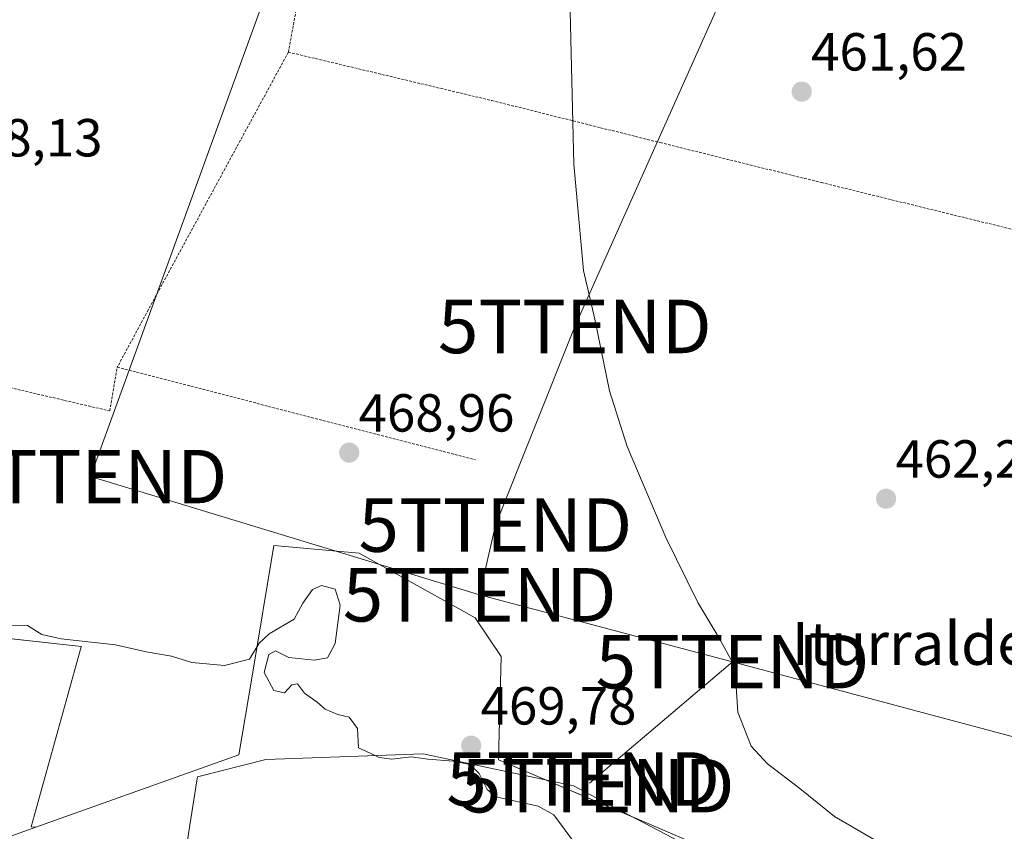
# Model space of a CAD drawing. Units: metres. Extents: x 583277 to 586719, y 4752071 to 4754427.
# Drawn here: x 583541 to 583725, y 4752593 to 4752745 of the extents above; entities that cross this region are included whole.
import ezdxf
from ezdxf.enums import TextEntityAlignment as Align

# ---------------------------------------------------------------- set-up
doc = ezdxf.new("R2010")
doc.units = ezdxf.units.M
doc.header["$MEASUREMENT"] = 0
doc.linetypes.add('TRAZOS', pattern=[0.75, 0.5, -0.25])
doc.layers.get('0').update_dxf_attribs({"lineweight": 5})
for name, color, linetype, lineweight in [('Alambrada', 19, 'TRAZOS', 0), ('Carátula', 7, 'Continuous', 5), ('Curva de nivel normal', 36, 'Continuous', 0), ('Edificación industrial', 135, 'Continuous', 13), ('Edificación industrial Cxs', 135, 'Continuous', 13), ('Núcleo urbano', 19, 'Continuous', 0), ('Núcleo urbano CxS', 19, 'Continuous', 0), ('Prado', 92, 'Continuous', 0), ('Prado CxS', 92, 'Continuous', 0), ('Punto de cota en terreno', 7, 'Continuous', 0), ('Rótulo de punto de cota en terreno', 19, 'Continuous', 0), ('Tendido', 6, 'Continuous', 0), ('Texto cartográfico', 19, 'Continuous', 0), ('Torre de tendido puntual', 7, 'Continuous', 0)]:
    doc.layers.add(name, color=color, linetype=linetype, lineweight=lineweight)
doc.styles.add('Arial', font='txt', dxfattribs={"height": 0.2})

# ---------------------------------------------------------------- blocks, each defined once
blk = doc.blocks.new('*U154')
at = {"layer": 'Prado CxS', "color": 92, "linetype": 'Continuous', "lineweight": 0}
blk.add_polyline3d([(583725.72, 4752556.97, 470.41), (583674.83, 4752586.58, 468.83), (583666.81, 4752591.25, 468.95), (583657.4, 4752595.26, 469.05), (583631.63, 4752606.26, 469.57), (583630.6, 4752606.71, 469.59), (583631.08, 4752626.02, 469.23), (583626.25, 4752633.26, 469.36), (583604.52, 4752645.33, 469.35), (583588.58, 4752646.78, 469.45), (583584.48, 4752622.35, 469.98), (583582.01, 4752607.66, 470.5), (583544.02, 4752594.08, 470.95), (583543.19, 4752594.15, 470.95), (583552.55, 4752627.81, 470.04), (583552.57, 4752627.88, 470.03), (583551.42, 4752628, 470.02), (583479.96, 4752635.92, 469.59)], dxfattribs=at)
blk = doc.blocks.new('5PATER')
at = {"layer": 'Carátula', "linetype": 'Continuous', "lineweight": 5}
h = blk.add_hatch(color=250, dxfattribs=at)
edge = h.paths.add_edge_path()
edge.add_ellipse((0, 0.01), major_axis=(-1.33, -1.34), ratio=0.999422, start_angle=0, end_angle=360)
blk = doc.blocks.new('5TTEND')
blk.add_text('5TTEND', height=10).set_placement((0, 0), align=Align.MIDDLE_CENTER)

msp = doc.modelspace()

# ---------------------------------------------------------------- linework, layer by layer
at = {"layer": 'Alambrada', "color": 19, "linetype": 'TRAZOS', "lineweight": 0}
for points in [[(583611.76, 4752823.71, 464.44), (583597.09, 4752770.52, 467.23), (583591.28, 4752739.08, 467.71)], [(583591.28, 4752739.08, 467.71), (583565.08, 4752690.88, 468.83), (583559.27, 4752680.14, 469.13)], [(583591.28, 4752739.08, 467.71), (583629.32, 4752730.03, 466.73), (583660.86, 4752722.15, 463.26), (583691.02, 4752714.67, 461.89), (583733.6, 4752704.24, 461.83), (583775.96, 4752696.01, 461.37)], [(583482.4, 4752677.65, 469.49), (583511.18, 4752666.62, 469.5), (583518.67, 4752668.79, 471.66), (583535.82, 4752663.28, 469.37), (583538.48, 4752676.49, 469.07), (583557.89, 4752671.96, 469.36), (583559.27, 4752680.14, 469.13)], [(583559.27, 4752680.14, 469.13), (583626.29, 4752662.82, 473.98)]]:
    msp.add_polyline3d(points, dxfattribs=at)
at = {"layer": 'Curva de nivel normal', "color": 36, "linetype": 'Continuous', "lineweight": 0}
for points in [[(583733.35, 4752575.51, 465), (583716.94, 4752582.52, 465), (583701.77, 4752591.26, 465), (583693.41, 4752596.09, 465), (583686.98, 4752601.33, 465), (583680.9, 4752605.92, 465), (583677.87, 4752609.23, 465), (583675.38, 4752615.6, 465), (583674.78, 4752624.15, 465), (583671.64, 4752629.88, 465), (583667.86, 4752636.11, 465), (583661.9, 4752648.31, 465), (583654.64, 4752665.32, 465), (583651.33, 4752675.73, 465), (583648.6, 4752689.13, 465), (583646.46, 4752698.21, 465), (583644.66, 4752718.1, 465), (583643.67, 4752759.8, 465)], [(583607.49, 4752607.51, 470), (583604.42, 4752608.97, 470), (583604.19, 4752612.54, 470), (583602.67, 4752614.69, 470), (583600.52, 4752615.2, 470), (583598.14, 4752616.16, 470), (583596.69, 4752617.5, 470), (583594.29, 4752619.16, 470), (583593, 4752620.93, 470), (583591.96, 4752620.72, 470), (583590.56, 4752619.23, 470), (583588.56, 4752619.66, 470), (583586.76, 4752623.02, 470), (583587.61, 4752626.42, 470), (583588.85, 4752627.07, 470), (583591.36, 4752625.84, 470), (583596.11, 4752625.32, 470), (583598.6, 4752625.77, 470), (583600.05, 4752628.45, 470), (583600.95, 4752635.65, 470), (583600.04, 4752638.62, 470), (583597.51, 4752639.3, 470), (583595.81, 4752638.59, 470), (583593.99, 4752635.98, 470), (583592.36, 4752633, 470), (583587.67, 4752630.29, 470), (583585.8, 4752628.5, 470), (583584.04, 4752625.52, 470), (583579.32, 4752624.34, 470), (583573.24, 4752624.92, 470), (583569.41, 4752626.1, 470), (583564.66, 4752626.9, 470), (583558.95, 4752628.24, 470), (583548.8, 4752629.32, 470), (583545.18, 4752630.15, 470), (583542.46, 4752631.8, 470), (583537.22, 4752631.88, 470)], [(583717.66, 4752562.39, 470), (583710.34, 4752565.27, 470), (583700.36, 4752568.58, 470), (583685.29, 4752575.7, 470), (583678.46, 4752578.62, 470), (583674.28, 4752579.33, 470), (583669.34, 4752578.3, 470), (583666.24, 4752578.42, 470), (583661.62, 4752580.94, 470), (583653.98, 4752585.84, 470), (583644.6, 4752591.44, 470), (583640.91, 4752596.38, 470), (583637.99, 4752598.04, 470), (583630.12, 4752599.76, 470), (583628.46, 4752601.15, 470), (583626.95, 4752604.13, 470), (583625.25, 4752605.82, 470), (583622.14, 4752606.46, 470), (583617.34, 4752606.83, 470), (583614.27, 4752607.25, 470), (583610.65, 4752606.84, 470), (583608.25, 4752607.15, 470), (583607.49, 4752607.51, 470)]]:
    msp.add_polyline3d(points, dxfattribs=at)
at = {"layer": 'Edificación industrial', "color": 135, "linetype": 'Continuous', "lineweight": 13}
msp.add_polyline3d([(583571.25, 4752584.16, 475.92), (583574.19, 4752602.79, 474.23), (583574.3, 4752603.51, 472.05), (583587.07, 4752606.76, 475.42), (583616.48, 4752607.84, 470.52), (583644.62, 4752601.84, 469.87), (583651.21, 4752598.36, 469.45), (583689.82, 4752578.17, 475.68)], dxfattribs=at)
at = {"layer": 'Edificación industrial Cxs', "color": 135, "linetype": 'Continuous', "lineweight": 13}
msp.add_polyline3d([(583571.25, 4752584.16, 475.92), (583574.19, 4752602.79, 474.23), (583574.3, 4752603.51, 472.05), (583587.07, 4752606.76, 475.42), (583616.48, 4752607.84, 470.52), (583644.62, 4752601.84, 469.87), (583651.21, 4752598.36, 469.45), (583689.82, 4752578.17, 475.68)], dxfattribs=at)
at = {"layer": 'Núcleo urbano', "color": 19, "linetype": 'Continuous', "lineweight": 0}
for points in [[(583725.72, 4752556.97, 470.41), (583717.43, 4752561.79, 470.31), (583684.54, 4752580.93, 468.96), (583674.82, 4752586.59, 468.83), (583666.81, 4752591.25, 468.95), (583657.4, 4752595.26, 469.05), (583655.92, 4752595.9, 469.16), (583639.37, 4752602.96, 469.38), (583631.63, 4752606.26, 469.57), (583630.59, 4752606.71, 469.59), (583631.08, 4752626.02, 469.23), (583626.25, 4752633.26, 469.36), (583604.52, 4752645.33, 469.35), (583588.58, 4752646.78, 469.45), (583584.48, 4752622.35, 469.98), (583582.01, 4752607.66, 470.5), (583544.02, 4752594.08, 470.95)], [(583544.02, 4752594.08, 470.95), (583543.19, 4752594.15, 470.95), (583552.55, 4752627.81, 470.04), (583552.57, 4752627.88, 470.03), (583551.42, 4752628.01, 470.02), (583538.92, 4752629.39, 470.12)], [(583847.72, 4752472.65, 472.86), (583842.78, 4752474.24, 472.85), (583661.95, 4752532.37, 472.71), (583645.42, 4752537.69, 472.72), (583613.85, 4752548, 472.64), (583547.72, 4752569.59, 472.22), (583521.16, 4752576.37, 472.05), (583520.33, 4752576.58, 472.05), (583520.39, 4752576.75, 472.06), (583521.33, 4752579.28, 472.04), (583524.19, 4752587, 471.3), (583544.02, 4752594.08, 470.95)], [(583847.72, 4752472.65, 472.86), (583842.78, 4752474.24, 472.85), (583661.95, 4752532.37, 472.71), (583645.42, 4752537.69, 472.72), (583613.85, 4752548, 472.64), (583547.72, 4752569.59, 472.22), (583521.16, 4752576.37, 472.05), (583520.33, 4752576.58, 472.05), (583520.39, 4752576.75, 472.06), (583521.33, 4752579.28, 472.04), (583524.19, 4752587, 471.3), (583544.02, 4752594.08, 470.95)]]:
    msp.add_polyline3d(points, dxfattribs=at)
at = {"layer": 'Núcleo urbano CxS', "color": 19, "linetype": 'Continuous', "lineweight": 0}
for points in [[(583847.72, 4752472.65, 472.86), (583645.42, 4752537.69, 472.72), (583547.72, 4752569.59, 472.22), (583520.33, 4752576.58, 472.05), (583524.19, 4752587, 471.3), (583544.02, 4752594.08, 470.95), (583582.01, 4752607.66, 470.5), (583584.48, 4752622.35, 469.98), (583588.58, 4752646.78, 469.45), (583604.52, 4752645.33, 469.35), (583626.25, 4752633.26, 469.36), (583631.08, 4752626.02, 469.23), (583630.6, 4752606.71, 469.59), (583631.63, 4752606.26, 469.57), (583657.4, 4752595.26, 469.05), (583666.81, 4752591.25, 468.95), (583674.83, 4752586.58, 468.83), (583725.72, 4752556.97, 470.41)], [(583479.96, 4752635.92, 469.59), (583551.42, 4752628, 470.02), (583552.57, 4752627.88, 470.03), (583552.55, 4752627.81, 470.04), (583543.19, 4752594.15, 470.95), (583544.02, 4752594.08, 470.95), (583544.02, 4752594.08, 470.95), (583524.19, 4752587, 471.3)]]:
    msp.add_polyline3d(points, dxfattribs=at)
at = {"layer": 'Prado', "color": 92, "linetype": 'Continuous', "lineweight": 0}
for points in [[(583725.72, 4752556.97, 470.41), (583717.43, 4752561.79, 470.31), (583684.54, 4752580.93, 468.96), (583674.82, 4752586.59, 468.83), (583666.81, 4752591.25, 468.95), (583657.4, 4752595.26, 469.05), (583655.92, 4752595.9, 469.16), (583639.37, 4752602.96, 469.38), (583631.63, 4752606.26, 469.57), (583630.59, 4752606.71, 469.59), (583631.08, 4752626.02, 469.23), (583626.25, 4752633.26, 469.36), (583604.52, 4752645.33, 469.35), (583588.58, 4752646.78, 469.45), (583584.48, 4752622.35, 469.98), (583582.01, 4752607.66, 470.5), (583544.02, 4752594.08, 470.95)], [(583544.02, 4752594.08, 470.95), (583543.19, 4752594.15, 470.95), (583552.55, 4752627.81, 470.04), (583552.57, 4752627.88, 470.03), (583551.42, 4752628.01, 470.02), (583538.92, 4752629.39, 470.12)]]:
    msp.add_polyline3d(points, dxfattribs=at)
at = {"layer": 'Tendido', "color": 6, "linetype": 'Continuous', "lineweight": 0}
for points in [[(583627.06, 4752637.57, 469.12), (583630, 4752650.61, 468.36), (583644.87, 4752687.76, 465.63), (583700.33, 4752811.87, 462.37), (583759.68, 4752944.51, 461.53), (583817.59, 4753075.55, 461.82), (583873.45, 4753200.9, 463.36), (583935.55, 4753339.04, 482.88), (583972.01, 4753423.35, 503.2), (584019.32, 4753526.99, 529.82), (584071.56, 4753645.41, 558.61), (584161.19, 4753847.55, 661.75), (584192.82, 4753922.71, 710.69), (584095.32, 4754254.74, 803.3), (584054.34, 4754393.85, 848.31)], [(583627.06, 4752637.57, 469.12), (583554.26, 4752659.68, 469.35), (583596.61, 4752776.24, 467.02), (583334.83, 4752822.17, 467.1), (583309.06, 4752826.7, 467.06)], [(583674.36, 4752625.05, 464.9), (583627.06, 4752637.57, 469.12)], [(583674.36, 4752625.05, 464.9), (583647.61, 4752602.34, 469.08)], [(583881.21, 4752570.21, 461.83), (583827.94, 4752583.22, 461.6), (583752.11, 4752604.29, 461.78), (583674.36, 4752625.05, 464.9)]]:
    msp.add_polyline3d(points, dxfattribs=at)

# ---------------------------------------------------------------- block references
at = {"layer": 'Prado CxS', "color": 92, "linetype": 'Continuous', "lineweight": 0}
msp.add_blockref('*U154', (0, 0), dxfattribs=at)
at = {"layer": 'Punto de cota en terreno', "linetype": 'Continuous', "lineweight": 0}
for p in [(583687.31, 4752731.69, 461.62), (583602.66, 4752664.15, 468.96), (583703.09, 4752655.53, 462.2), (583625.48, 4752609.35, 469.78)]:
    msp.add_blockref('5PATER', p, dxfattribs=at)
at = {"layer": 'Torre de tendido puntual', "linetype": 'Continuous', "lineweight": 0}
for p in [(583644.87, 4752687.76, 465.71), (583554.26, 4752659.68, 469.43), (583630, 4752650.61, 468.22), (583627.06, 4752637.57, 469.2), (583674.36, 4752625.05, 464.99), (583646.43, 4752603.13, 468.86), (583649.13, 4752601.86, 468.78)]:
    msp.add_blockref('5TTEND', p, dxfattribs=at)

# ---------------------------------------------------------------- texts
at = {"layer": 'Rótulo de punto de cota en terreno', "color": 19, "linetype": 'Continuous', "lineweight": 0, "style": 'Arial'}
for s, p in [('461,62', (583689.07, 4752733.45)), ('468,13', (583527.36, 4752717.38)), ('468,96', (583604.42, 4752665.91)), ('462,2', (583704.85, 4752657.29)), ('469,78', (583627.24, 4752611.11))]:
    msp.add_text(s, height=7, dxfattribs=at).set_placement(p, align=Align.BOTTOM_LEFT)
at = {"layer": 'Texto cartográfico', "color": 19, "linetype": 'Continuous', "lineweight": 0, "style": 'Arial'}
msp.add_text('Iturralde', height=8, dxfattribs=at).set_placement((583707.69, 4752628.46), align=Align.MIDDLE_CENTER)

doc.saveas('drawing.dxf')
